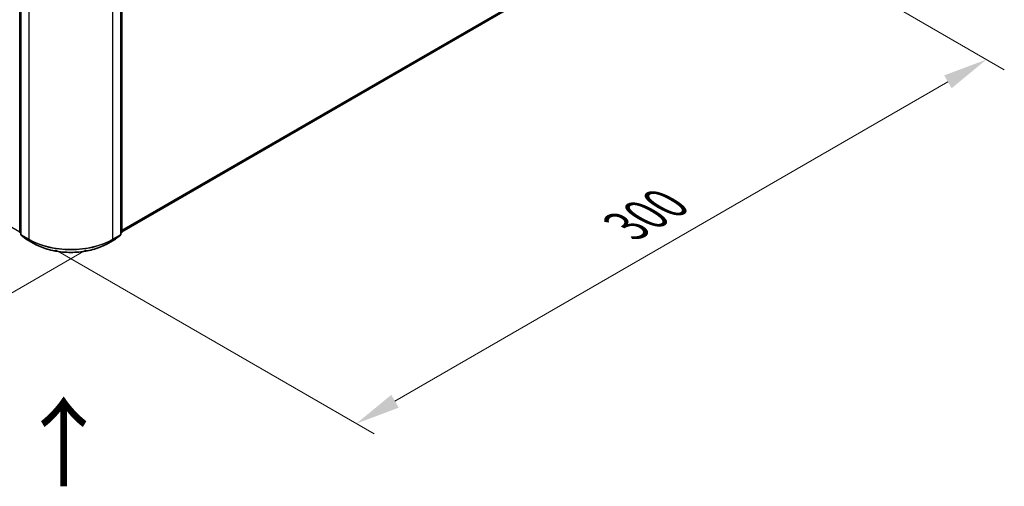
# Model space of a CAD drawing. Units: millimetres. Extents: x 0 to 9304, y 0 to 2108.
# Drawn here: x 56 to 92, y 81 to 99 of the extents above; entities that cross this region are included whole.
import ezdxf

# ---------------------------------------------------------------- set-up
doc = ezdxf.new("R2010")
doc.units = ezdxf.units.MM
doc.header["$LTSCALE"] = 0.666667
doc.layers.get('Defpoints').update_dxf_attribs({"lineweight": 25})
for name, color, linetype, lineweight in [('Dimension (ISO)', 7, 'Continuous', 18), ('Symbol (ISO)', 7, 'Continuous', 18), ('Visible (ISO)', 7, 'Continuous', 35), ('Visible Narrow (ISO)', 7, 'Continuous', 25)]:
    doc.layers.add(name, color=color, linetype=linetype, lineweight=lineweight)
doc.styles.add('Note Text (TK)', font='MS PGothic.ttf')
doc.dimstyles.new('Default - Method 1b (TK)', dxfattribs={"dimscale": 0.666667, "dimtxt": 2.5, "dimasz": 2.5, "dimexe": 1, "dimexo": 1.5, "dimgap": 1, "dimtad": 1, "dimtoh": 1, "dimrnd": 1e-08, "dimdsep": 46, "dimtxsty": 'Note Text (TK)', "dimcen": 0.09, "dimdle": 5, "dimclrd": 100, "dimclre": 100, "dimclrt": 7, "dimadec": 1, "dimazin": 1, "dimtfac": 1, "dimtmove": 0, "dimatfit": 3, "dimfxl": 0, "dimtolj": 1, "dimlwd": -1, "dimlwe": -1, "dimarcsym": 0})

# ---------------------------------------------------------------- blocks, each defined once
blk = doc.blocks.new('*D16')
at = {"layer": 'Defpoints', "color": 0, "transparency": 16777216}
for p in [(19.842, 113.162), (7.586, 106.086), (59.126, 90.482)]:
    blk.add_point(p, dxfattribs=at)
at = {"layer": 'Dimension (ISO)', "color": 100, "transparency": 16777216}
for p, q in [((18.842, 112.585), (6.919, 105.701)), ((45.426, 84.239), (9.029, 105.252)), ((58.126, 89.904), (46.203, 83.02))]:
    blk.add_line(p, q, dxfattribs=at)
for points in [[(9.168, 105.493), (8.89, 105.012), (7.586, 106.086)], [(45.565, 84.479), (45.287, 83.998), (46.869, 83.405)]]:
    blk.add_solid(points, dxfattribs=at)
at = {"layer": 'Dimension (ISO)', "color": 7, "transparency": 16777216, "insert": (26.574, 96.678), "char_height": 1.66667, "attachment_point": 4, "rotation": 330, "style": 'Note Text (TK)'}
blk.add_mtext('\\A1;{\\Q30.000;\\W0.816;\\H0.816x;500}', dxfattribs=at)
blk = doc.blocks.new('*D17')
at = {"layer": 'Defpoints', "color": 0, "transparency": 16777216}
for p in [(79.553, 104.093), (55.983, 90.485), (68.24, 83.409)]:
    blk.add_point(p, dxfattribs=at)
at = {"layer": 'Dimension (ISO)', "color": 100, "transparency": 16777216}
for p, q in [((80.553, 103.516), (92.476, 96.632)), ((90.366, 96.184), (69.683, 84.242)), ((56.983, 89.908), (68.906, 83.024))]:
    blk.add_line(p, q, dxfattribs=at)
for points in [[(90.228, 96.424), (90.505, 95.943), (91.81, 97.017)], [(69.544, 84.483), (69.822, 84.002), (68.24, 83.409)]]:
    blk.add_solid(points, dxfattribs=at)
at = {"layer": 'Dimension (ISO)', "color": 7, "transparency": 16777216, "insert": (78.327, 90.788), "char_height": 1.66667, "attachment_point": 4, "rotation": 30, "style": 'Note Text (TK)'}
blk.add_mtext('\\A1;{\\Q-30.000;\\W0.816;\\H0.816x;300}', dxfattribs=at)

msp = doc.modelspace()

# ---------------------------------------------------------------- linework, layer by layer
at = {"layer": 'Visible (ISO)'}
for p, q in [((55.68259, 101.93947), (55.68259, 90.48286)), ((59.42622, 90.48286), (59.42622, 101.93947)), ((59.4655, 101.99109), (59.4655, 90.56733)), ((59.4655, 90.57991), (78.89109, 101.79528)), ((55.68259, 90.51966), (55.65569, 90.5414)), ((55.69497, 90.45694), (55.87886, 90.3083)), ((55.88315, 90.30536), (56.17385, 90.13752)), ((58.93496, 90.13752), (59.22566, 90.30536)), ((59.22995, 90.3083), (59.41384, 90.45694)), ((59.45312, 90.5414), (59.42622, 90.51966))]:
    msp.add_line(p, q, dxfattribs=at)
for centre, start, end in [((55.67664, 90.56733), 180, 231.051724), ((55.71593, 90.48286), 180, 231.051724), ((55.89982, 90.33423), 231.051724, 240), ((59.20899, 90.33423), 300, 308.948276), ((59.39288, 90.48286), 308.948276, 0), ((59.43217, 90.56733), 308.948276, 0)]:
    msp.add_arc(centre, 0.03333, start, end, dxfattribs=at)
msp.add_open_spline([(56.17385, 90.13752), (56.31929, 90.05355), (56.48711, 89.98322), (56.85154, 89.87602), (57.04809, 89.83917), (57.45117, 89.80231), (57.65764, 89.80231), (58.06072, 89.83917), (58.25727, 89.87602), (58.6217, 89.98322), (58.78952, 90.05355), (58.93496, 90.13752)], degree=3, knots=[1.57079633, 1.57079633, 1.57079633, 1.57079633, 1.88495559, 1.88495559, 2.19911486, 2.19911486, 2.51327412, 2.51327412, 2.82743339, 2.82743339, 3.14159265, 3.14159265, 3.14159265, 3.14159265], dxfattribs=at)
at = {"layer": 'Visible Narrow (ISO)'}
for p, q in [((20.5028, 110.86845), (55.64331, 90.58007)), ((55.65307, 90.55372), (55.65307, 101.97748)), ((55.69236, 90.46925), (55.69236, 101.92586)), ((55.98306, 101.75802), (55.98306, 90.30142)), ((59.12575, 90.30142), (59.12575, 101.75802)), ((59.41645, 101.92586), (59.41645, 90.46925)), ((59.45574, 101.97748), (59.45574, 90.55372)), ((59.4655, 90.63365), (79.08188, 101.95917)), ((59.4655, 90.62254), (79.07642, 101.94491)), ((59.4655, 90.58007), (78.89253, 101.79627)), ((55.68259, 90.53667), (55.65307, 90.55372)), ((55.68259, 90.52), (55.65854, 90.53945)), ((55.65854, 90.53945), (55.68259, 90.52556)), ((55.98306, 90.30142), (55.69236, 90.46925)), ((55.88171, 90.30635), (55.69782, 90.45498)), ((55.69782, 90.45498), (55.98852, 90.28715)), ((56.17241, 90.13851), (55.88171, 90.30635)), ((56.17241, 90.13851), (55.98852, 90.28715)), ((59.2271, 90.30635), (58.9364, 90.13851)), ((58.9364, 90.13851), (59.12029, 90.28715)), ((59.12029, 90.28715), (59.41099, 90.45498)), ((59.41645, 90.46925), (59.12575, 90.30142)), ((59.41099, 90.45498), (59.2271, 90.30635)), ((59.45574, 90.55372), (59.42622, 90.53667)), ((59.45027, 90.53945), (59.42622, 90.52)), ((59.42622, 90.52556), (59.45027, 90.53945))]:
    msp.add_line(p, q, dxfattribs=at)
for centre, major_axis, ratio, start_param, end_param in [((55.67664, 90.56733), (-0.03333, 0), 0.57735027, 0, 0.78539816), ((55.67664, 90.56733), (-0.01667, -0.02887), 0.57735027, 5.49778714, 6.19252542), ((55.67664, 90.56733), (-0.02095, -0.02592), 0.8131434, 0, 0.12734403), ((55.71593, 90.48286), (-0.03333, 0), 0.57735027, 0, 0.78539816), ((55.71593, 90.48286), (-0.01667, -0.02887), 0.57735027, 5.49778714, 6.19252542), ((55.71593, 90.48286), (-0.02095, -0.02592), 0.8131434, 0, 0.12734403), ((55.89982, 90.33423), (-0.02095, -0.02592), 0.8131434, 0, 0.12734403), ((55.89982, 90.33423), (-0.01667, -0.02887), 0.57735027, 6.19252542, 6.28318531), ((56.00663, 90.31503), (-0.01667, -0.02887), 0.57735027, 5.49778714, 6.19252542), ((57.55441, 91.20864), (-2.22222, 0), 0.57735027, 0.78539816, 2.35619449), ((57.55441, 91.19121), (2.2145, 0), 0.57735027, 3.92699082, 5.49778714), ((59.10218, 90.31503), (0.01667, -0.02887), 0.57735027, 0.09065989, 0.78539816), ((59.20899, 90.33423), (0.01667, -0.02887), 0.57735027, 0, 0.09065989), ((59.20899, 90.33423), (0.02095, -0.02592), 0.8131434, 6.15584128, 6.28318531), ((59.39288, 90.48286), (0.01667, -0.02887), 0.57735027, 0.09065989, 0.78539816), ((59.39288, 90.48286), (0.02095, -0.02592), 0.8131434, 6.15584128, 6.28318531), ((59.39288, 90.48286), (0.03333, 0), 0.57735027, 5.49778714, 6.28318531), ((59.43217, 90.56733), (0.01667, -0.02887), 0.57735027, 0.09065989, 0.78539816), ((59.43217, 90.56733), (0.02095, -0.02592), 0.8131434, 6.15584128, 6.28318531), ((59.43217, 90.56733), (0.03333, 0), 0.57735027, 5.49778714, 6.28318531), ((56.19052, 90.16639), (-0.01667, -0.02887), 0.57735027, 6.19252542, 6.28318531), ((57.55441, 90.93641), (-1.95444, 0), 0.57735027, 0.78539816, 2.35619449), ((58.9183, 90.16639), (0.01667, -0.02887), 0.57735027, 0, 0.09065989)]:
    msp.add_ellipse(centre, major_axis=major_axis, ratio=ratio, start_param=start_param, end_param=end_param, dxfattribs=at)

# ---------------------------------------------------------------- texts
at = {"layer": 'Symbol (ISO)', "color": 7, "insert": (57.33755, 80.9185), "char_height": 2.6666667, "attachment_point": 4, "rotation": 90, "line_spacing_factor": 1.5, "style": 'Note Text (TK)'}
msp.add_mtext('\\fＭＳ Ｐゴシック|b0|i0;{\\H2.6667;→}', dxfattribs=at)

# ---------------------------------------------------------------- dimensions: what is measured, and where the dimension line sits
at = {"layer": 'Dimension (ISO)', "color": 100, "true_color": 0x00ff3f}
for base, p1, p2, angle, text, picture, middle in [((7.58553, 106.08577), (59.12575, 90.48162), (19.84204, 113.16208), 330, '{\\Q30.000;\\W0.816;\\H0.816x;<>}', '*D16', (27.22738, 94.74554)), ((68.23957, 83.40887), (79.55328, 104.09345), (55.98306, 90.48517), 30, '{\\Q-30.000;\\W0.816;\\H0.816x;<>}', '*D17', (80.02469, 90.213))]:
    dim = msp.add_linear_dim(base=base, p1=p1, p2=p2, angle=angle, text=text, dimstyle='Default - Method 1b (TK)', override={"dimgap": 1, "dimtoh": 0, "dimdec": 2, "dimlfac": 11.022704, "dimtol": 0, "dimlim": 0, "dimtp": 0, "dimtm": 0, "dimtdec": 2, "dimtofl": 0, "dimatfit": 1}, dxfattribs=at)
    dim.commit()
    dim.dimension.update_dxf_attribs({"geometry": picture, "text_midpoint": middle, "dimtype": 160})

doc.saveas('drawing.dxf')
